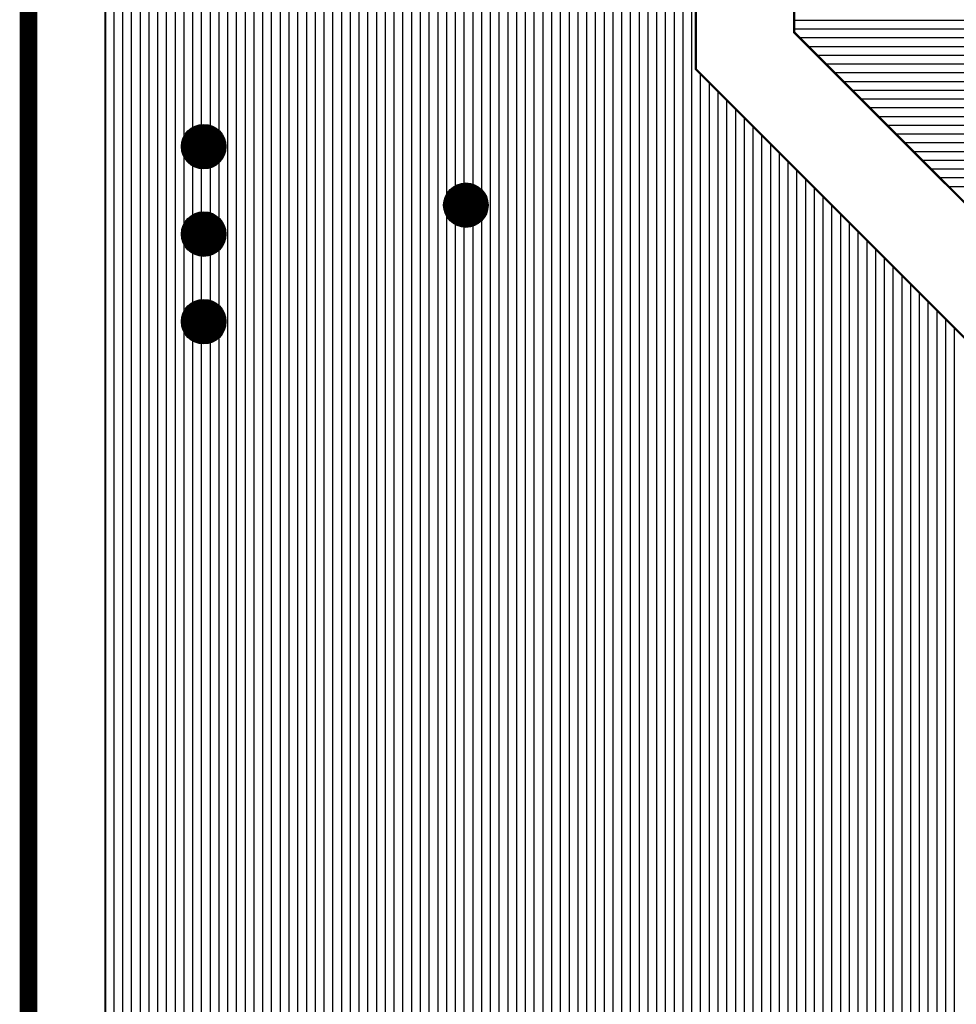
# Model space of a CAD drawing. Units: inches. Extents: x -1.17 to 1.2, y -1.7 to 1.66.
# Drawn here: x -1.17 to -0.75, y -0.84 to -0.39 of the extents above; entities that cross this region are included whole.
import ezdxf

# ---------------------------------------------------------------- set-up
doc = ezdxf.new("R2010")
doc.units = ezdxf.units.IN
doc.layers.get('0').update_dxf_attribs({"linetype": 'CONTINUOUS'})

# ---------------------------------------------------------------- blocks, each defined once
blk = doc.blocks.new('EPAD')
at = {"const_width": 0.5}
blk.add_lwpolyline([(-0.25, 0, 1), (0.25, 0, 1)], format="xyb", close=True, dxfattribs=at)

msp = doc.modelspace()

# ---------------------------------------------------------------- linework, layer by layer
for points, const_width in [([(-1.169291, -1.573425), (-1.169291, 1.536811)], 0.008), ([(0.951077, -1.657035), (-0.927455, -1.657035), (-0.927445, -1.657024), (-0.913866, -1.631633), (-0.905357, -1.60353), (-0.902427, -1.573425), (-0.905357, -1.543321), (-0.913866, -1.515217), (-0.927445, -1.489827), (-0.945542, -1.467786), (-0.967583, -1.449689), (-0.992974, -1.43611), (-1.021077, -1.427601), (-1.051181, -1.424671), (-1.081285, -1.427601), (-1.109389, -1.43611), (-1.134779, -1.449689), (-1.134791, -1.449699), (-1.134791, -0.141535)], 0.001), ([(-0.869291, -0.166535), (-0.869291, -0.416535), (-0.694291, -0.591535), (-0.694291, -0.791535), (-0.641378, -0.838622), (-0.469291, -0.841535), (-0.419291, -0.791535), (-0.419291, -0.741535), (-0.369291, -0.691535), (0.080709, -0.691535), (0.165642, -0.759482)], 0.001), ([(0.45, -0.175), (0.45, -0.725), (0.448071, -0.734839), (0.442773, -0.742774), (0.434839, -0.748071), (0.425, -0.75), (0.2, -0.75), (0.1, -0.65), (-0.4, -0.65), (-0.475, -0.725), (-0.475, -0.775), (-0.476929, -0.784839), (-0.482227, -0.792774), (-0.490161, -0.798071), (-0.5, -0.8), (-0.625, -0.8), (-0.65, -0.775), (-0.65, -0.575), (-0.825, -0.4), (-0.825, -0.175)], 0.001), ([(-1.093204, -0.457783), (-1.087898, -0.457783), (-1.084146, -0.454031), (-1.084146, -0.448725), (-1.087898, -0.444972), (-1.093204, -0.444972), (-1.096957, -0.448725), (-1.096957, -0.454031), (-1.093204, -0.457783)], 0.001), ([(-0.975317, -0.484129), (-0.970011, -0.484129), (-0.966258, -0.480377), (-0.966258, -0.47507), (-0.970011, -0.471318), (-0.975317, -0.471318), (-0.979069, -0.47507), (-0.979069, -0.480377), (-0.975317, -0.484129)], 0.001), ([(-1.093204, -0.497154), (-1.087898, -0.497154), (-1.084146, -0.493401), (-1.084146, -0.488095), (-1.087898, -0.484343), (-1.093204, -0.484343), (-1.096957, -0.488095), (-1.096957, -0.493401), (-1.093204, -0.497154)], 0.001), ([(-1.093204, -0.536524), (-1.087898, -0.536524), (-1.084146, -0.532771), (-1.084146, -0.527465), (-1.087898, -0.523713), (-1.093204, -0.523713), (-1.096957, -0.527465), (-1.096957, -0.532771), (-1.093204, -0.536524)], 0.001)]:
    msp.add_lwpolyline(points, dxfattribs=dict(const_width=const_width))
for points in [[(-1.134791, -1.449699), (-1.134791, -0.141535)], [(-1.130854, -1.44759), (-1.130854, -0.141535)], [(-1.126917, -1.445484), (-1.126917, -0.141535)], [(-1.12298, -1.443379), (-1.12298, -0.141535)], [(-1.119043, -1.441273), (-1.119043, -0.141535)], [(-1.115106, -1.439168), (-1.115106, -0.141535)], [(-1.111169, -1.235089), (-1.111169, -0.141535)], [(-1.107232, -1.232022), (-1.107232, -0.141535)], [(-1.103295, -1.232022), (-1.103295, -0.141535)], [(-1.099358, -1.235459), (-1.099358, -0.141535)], [(-1.095421, -0.447189), (-1.095421, -0.141535)], [(-1.091484, -0.444972), (-1.091484, -0.141535)], [(-1.087547, -0.445323), (-1.087547, -0.141535)], [(-1.08361, -1.282231), (-1.08361, -0.141535)], [(-1.079673, -1.27938), (-1.079673, -0.141535)], [(-1.075736, -1.27938), (-1.075736, -0.141535)], [(-1.071799, -1.283034), (-1.071799, -0.141535)], [(-1.067862, -1.426294), (-1.067862, -0.141535)], [(-1.063925, -1.425911), (-1.063925, -0.141535)], [(-1.059988, -1.425528), (-1.059988, -0.141535)], [(-1.056051, -1.234656), (-1.056051, -0.141535)], [(-1.052114, -1.232022), (-1.052114, -0.141535)], [(-1.048177, -1.232022), (-1.048177, -0.141535)], [(-1.04424, -1.425346), (-1.04424, -0.141535)], [(-1.040303, -1.42573), (-1.040303, -0.141535)], [(-1.036366, -1.426113), (-1.036366, -0.141535)], [(-1.032429, -1.426496), (-1.032429, -0.141535)], [(-1.028492, -1.281798), (-1.028492, -0.141535)], [(-1.024555, -1.27938), (-1.024555, -0.141535)], [(-1.020618, -1.27953), (-1.020618, -0.141535)], [(-1.016681, -1.428931), (-1.016681, -0.141535)], [(-1.012744, -1.430124), (-1.012744, -0.141535)], [(-1.008807, -1.431316), (-1.008807, -0.141535)], [(-1.00487, -1.432508), (-1.00487, -0.141535)], [(-1.000933, -1.234223), (-1.000933, -0.141535)], [(-0.996996, -1.232022), (-0.996996, -0.141535)], [(-0.993059, -1.232388), (-0.993059, -0.141535)], [(-0.989122, -1.43817), (-0.989122, -0.141535)], [(-0.985185, -1.440275), (-0.985185, -0.141535)], [(-0.981248, -1.442381), (-0.981248, -0.141535)], [(-0.977311, -0.473312), (-0.977311, -0.141535)], [(-0.973374, -0.471318), (-0.973374, -0.141535)], [(-0.969437, -0.471892), (-0.969437, -0.141535)], [(-0.9655, -1.279963), (-0.9655, -0.141535)], [(-0.961563, -1.454631), (-0.961563, -0.141535)], [(-0.957626, -1.457864), (-0.957626, -0.141535)], [(-0.953689, -1.461096), (-0.953689, -0.141535)], [(-0.949752, -1.464329), (-0.949752, -0.141535)], [(-0.945815, -1.23379), (-0.945815, -0.141535)], [(-0.941878, -1.232022), (-0.941878, -0.141535)], [(-0.937941, -1.232821), (-0.937941, -0.141535)], [(-0.934004, -1.481838), (-0.934004, -0.141535)], [(-0.930067, -1.486633), (-0.930067, -0.141535)], [(-0.92613, -1.492285), (-0.92613, -0.141535)], [(-0.922193, -1.499647), (-0.922193, -0.141535)], [(-0.918256, -1.280931), (-0.918256, -0.141535)], [(-0.914319, -1.27938), (-0.914319, -0.141535)], [(-0.910382, -1.280396), (-0.910382, -0.141535)], [(-0.906445, -1.539727), (-0.906445, -0.141535)], [(-0.902508, -1.572596), (-0.902508, -0.141535)], [(-0.898571, -1.657035), (-0.898571, -0.141535)], [(-0.894634, -1.657035), (-0.894634, -0.141535)], [(-0.890697, -1.233357), (-0.890697, -0.14513)], [(-0.88676, -1.232022), (-0.88676, -0.149067)], [(-0.882823, -1.233254), (-0.882823, -0.153004)], [(-0.878886, -1.657035), (-0.878886, -0.156941)], [(-0.874949, -1.657035), (-0.874949, -0.160878)], [(-0.871012, -1.657035), (-0.871012, -0.164815)], [(-0.825, -0.394488), (0.45, -0.394488)], [(-0.825, -0.398425), (0.45, -0.398425)], [(-0.822638, -0.402362), (0.45, -0.402362)], [(-0.818701, -0.406299), (0.45, -0.406299)], [(-0.814764, -0.410236), (-0.742173, -0.410236)], [(-0.810827, -0.414173), (-0.744535, -0.414173)], [(-0.867075, -1.657035), (-0.867075, -0.418752)], [(-0.80689, -0.41811), (-0.74433, -0.41811)], [(-0.863138, -1.280498), (-0.863138, -0.422689)], [(-0.802953, -0.422047), (0.45, -0.422047)], [(-0.859201, -1.27938), (-0.859201, -0.426626)], [(-0.799016, -0.425984), (0.45, -0.425984)], [(-0.855264, -1.280829), (-0.855264, -0.430563)], [(-0.795079, -0.429921), (0.45, -0.429921)], [(-0.791142, -0.433858), (0.45, -0.433858)], [(-0.851327, -1.657035), (-0.851327, -0.4345)], [(-0.84739, -1.657035), (-0.84739, -0.438437)], [(-0.787205, -0.437795), (0.45, -0.437795)], [(-0.843453, -1.657035), (-0.843453, -0.442374)], [(-0.783268, -0.441732), (0.45, -0.441732)], [(-0.839516, -1.657035), (-0.839516, -0.446311)], [(-0.779331, -0.445669), (0.45, -0.445669)], [(-0.835579, -1.232924), (-0.835579, -0.450248)], [(-0.775394, -0.449606), (-0.721869, -0.449606)], [(-1.095421, -0.486559), (-1.095421, -0.455567)], [(-0.831642, -1.232022), (-0.831642, -0.454185)], [(-0.771457, -0.453543), (-0.722693, -0.453543)], [(-1.091484, -0.484343), (-1.091484, -0.457783)], [(-1.087547, -0.484693), (-1.087547, -0.457433)], [(-0.827705, -1.233687), (-0.827705, -0.458122)], [(-0.76752, -0.45748), (-0.72095, -0.45748)], [(-0.823768, -1.657035), (-0.823768, -0.462059)], [(-0.763583, -0.461417), (0.45, -0.461417)], [(-0.819831, -1.657035), (-0.819831, -0.465996)], [(-0.759646, -0.465354), (0.45, -0.465354)], [(-0.755709, -0.469291), (0.45, -0.469291)], [(-0.815894, -1.059679), (-0.815894, -0.469933)], [(-0.811957, -1.055742), (-0.811957, -0.47387)], [(-0.80802, -1.051805), (-0.80802, -0.477807)], [(-0.977311, -1.444486), (-0.977311, -0.482135)], [(-0.804083, -1.047868), (-0.804083, -0.481744)], [(-0.973374, -1.281365), (-0.973374, -0.484129)], [(-0.969437, -1.27938), (-0.969437, -0.483556)], [(-0.800146, -1.043931), (-0.800146, -0.485681)], [(-0.796209, -1.039994), (-0.796209, -0.489618)], [(-1.095421, -0.52593), (-1.095421, -0.494937)], [(-0.792272, -1.036086), (-0.792272, -0.493555)], [(-1.091484, -0.523713), (-1.091484, -0.497154)], [(-1.087547, -0.524063), (-1.087547, -0.496803)], [(-0.788335, -1.036086), (-0.788335, -0.497492)], [(-0.784398, -1.036086), (-0.784398, -0.501429)], [(-0.780461, -1.036086), (-0.780461, -0.505366)], [(-0.776524, -1.036086), (-0.776524, -0.509303)], [(-0.772587, -1.036086), (-0.772587, -0.51324)], [(-0.76865, -1.036086), (-0.76865, -0.517177)], [(-0.764713, -1.036086), (-0.764713, -0.521114)], [(-0.760776, -1.036086), (-0.760776, -0.525051)], [(-0.756839, -1.038128), (-0.756839, -0.528988)], [(-1.095421, -1.431881), (-1.095421, -0.534307)], [(-0.752902, -1.042065), (-0.752902, -0.532925)], [(-1.091484, -1.430689), (-1.091484, -0.536524)], [(-1.087547, -1.429496), (-1.087547, -0.536173)]]:
    msp.add_lwpolyline(points)
for centre in [(-1.090551, -0.451378), (-0.972664, -0.477724), (-1.090551, -0.490748), (-1.090551, -0.530118)]:
    msp.add_circle(centre, 0.01)

# ---------------------------------------------------------------- block references
at = {"xscale": 0.019685, "yscale": 0.019685}
for p in [(-1.090551, -0.451378), (-0.972664, -0.477724), (-1.090551, -0.490748), (-1.090551, -0.530118)]:
    msp.add_blockref('EPAD', p, dxfattribs=at)

doc.saveas('drawing.dxf')
